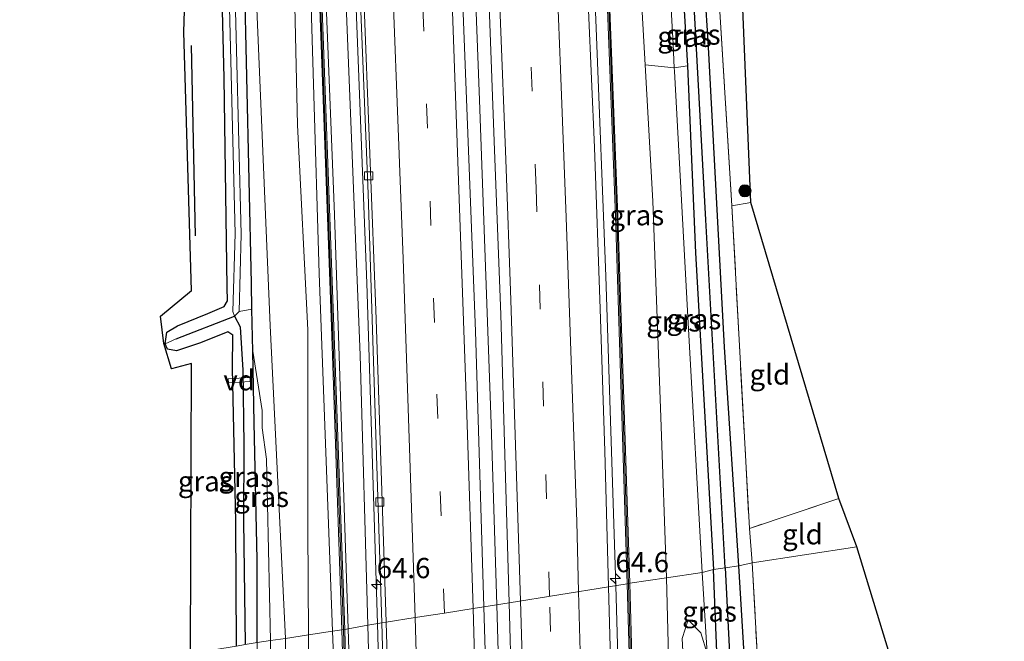
# Model space of a CAD drawing. Units: metres. Extents: x 195844 to 200012, y 393748 to 400002.
# Drawn here: x 197448 to 197570, y 393819 to 393896 of the extents above; entities that cross this region are included whole.
import ezdxf
from ezdxf.enums import TextEntityAlignment as Align

# ---------------------------------------------------------------- set-up
doc = ezdxf.new("R2010")
doc.units = ezdxf.units.M
doc.linetypes.add('IE-TERREINAFSCHEIDING', pattern=[10, 8, -2])
doc.linetypes.add('VW-3-9_STREEP', pattern=[12, 3, -9])
doc.layers.get('0').update_dxf_attribs({"lineweight": 25})
for name, color, linetype, lineweight in [('B-ME-AL-OVERIG-GV-B7', 7, 'BV-GELEIDERAIL', 18), ('B-ME-AM-KILOMETR-S-B1', 7, 'Continuous', 18), ('B-ME-BV-GELEIDECONSTRUCTIE-GELEIDERAIL-L-B1', 213, 'BV-GELEIDERAIL', 18), ('B-ME-GR-BOMENRIJ-L-B1', 10, 'Continuous', 25), ('B-ME-GR-BOMENSTRUIKEN-GV-B6', 93, 'Continuous', 18), ('B-ME-GR-BOOM-S-B1', 93, 'Continuous', 18), ('B-ME-GR-STRUIKEN-GV-B6', 93, 'Continuous', 18), ('B-ME-GW-INSTEEKWATERGANG-L-B1', 10, 'Continuous', 25), ('B-ME-GW-KRUINLIJN-L-B1', 93, 'Continuous', 18), ('B-ME-GW-TEENLIJN-L-B1', 93, 'Continuous', 18), ('B-ME-GW-WATERGANG-GREPPEL-L-B1', 10, 'Continuous', 25), ('B-ME-IE-GRASLAND-GV-B6', 93, 'Continuous', 18), ('B-ME-IE-GRONDWERKLIJN-GROND_INGERICHT-GV-B6', 253, 'Continuous', 18), ('B-ME-IE-HULPGEOMETRIE-L-B1', 53, 'Continuous', 18), ('B-ME-IE-TERREINAFSCHEIDING-RASTERHEKWERK-L-B1', 8, 'IE-TERREINAFSCHEIDING', 18), ('B-ME-KG-KADASTRAAL-OPNAMEDTMGRENS-L-B1', 10, 'Continuous', 25), ('B-ME-KW-GELUIDSWERING-GV-B6', 8, 'Continuous', 18), ('B-ME-KW-SCHERM-L-B1', 8, 'Continuous', 18), ('B-ME-OG-WATER-GV-B6', 153, 'Continuous', 18), ('B-ME-VH-VERH_SOORT-BETON-OVERIG-GV-B6', 8, 'IE-TERREINAFSCHEIDING-NATUURLIJK-HOUTWAL', 18), ('B-ME-VH-VERH_SOORT-BITUMEN-GV-B6', 8, 'IE-TERREINAFSCHEIDING-NATUURLIJK-HOUTWAL', 18), ('B-ME-VV-KOLK-S-B1', 8, 'Continuous', 18), ('B-ME-VW-MARKERING-39STREEP-015-L-B1', 255, 'VW-3-9_STREEP', 18), ('B-ME-VW-MARKERING-STREEP-015-L-B1', 7, 'Continuous', 18)]:
    doc.layers.add(name, color=color, linetype=linetype, lineweight=lineweight)
doc.styles.add('NLCS-ISO', font='NLCS-ISO.TTF')
doc.linetypes.add('BV-GELEIDERAIL', pattern='A,10,-3,[108,NLCS.SHX,S=1,R=0,X=0,Y=0],-3', length=16)
doc.linetypes.add('IE-TERREINAFSCHEIDING-NATUURLIJK-HOUTWAL', pattern='A,7,-1.5,[67,NLCS.SHX,S=0.75,R=45,X=0,Y=0],-1.5,7,-1.5,[70,NLCS.SHX,S=0.75,R=0,X=0,Y=0],-1.5', length=20)

# ---------------------------------------------------------------- blocks, each defined once
blk = doc.blocks.new('boom')
blk.add_hatch(color=256).paths.add_polyline_path([(-0.75, 0, 1), (0.75, 0, 1)])
blk.add_circle((0, 0), 0.75)
blk = doc.blocks.new('hecto')
for p, q in [((0, 0.625), (-0.625, 0)), ((0, -0.625), (0, 0.625)), ((-0.625, 0), (0.625, 0)), ((0.625, 0), (0, -0.625))]:
    blk.add_line(p, q)
blk = doc.blocks.new('kolk')
blk.add_lwpolyline([(-0.5, -0.5), (0.5, -0.5), (0.5, 0.5), (-0.5, 0.5)], close=True)

msp = doc.modelspace()

# ---------------------------------------------------------------- linework, layer by layer
at = {"layer": 'B-ME-AL-OVERIG-GV-B7'}
msp.add_polyline3d([(197474.0748, 393850.8395, 22.948), (197474.0452, 393851.3185, 22.948), (197476.7492, 393851.4855, 23.123), (197476.7788, 393851.0065, 23.123), (197474.0748, 393850.8395, 22.948)], dxfattribs=at)
at = {"layer": 'B-ME-BV-GELEIDECONSTRUCTIE-GELEIDERAIL-L-B1'}
for points in [[(197521.901, 393825.793, 26.648), (197520.668, 393863.991, 26.332), (197519.482, 393894.619, 26.061), (197518.018, 393930.495, 25.753), (197516.467, 393963.841, 25.512), (197515.257, 393993.719, 25.27), (197514.845, 394005.007, 25.258), (197514.369, 394015.729, 25.17), (197512.203, 394051.646, 24.929), (197510.192, 394081.085, 24.783), (197507.934, 394111.572, 24.654), (197505.644, 394141.058, 24.53), (197503.023, 394169.419, 24.488), (197500.521, 394195.72, 24.438), (197499.749, 394203.42, 24.452)], [(197484.568, 394200.652, 24.711), (197488.108, 394163.865, 24.775), (197491.035, 394129.301, 24.825), (197494.022, 394090.436, 25.004), (197496.391, 394057.409, 25.154), (197498.554, 394021.462, 25.349), (197500.378, 393989.584, 25.553), (197502.384, 393950.883, 25.866), (197503.949, 393914.991, 26.153), (197505.088, 393885.709, 26.378), (197506.517, 393845.775, 26.769), (197507.227, 393823.458, 26.981)], [(197492.492, 393821.14, 26.631), (197491.168, 393863.161, 26.303), (197489.427, 393907.672, 25.882), (197487.754, 393945.745, 25.566), (197486.138, 393980.4, 25.312), (197484.141, 394014.911, 25.066), (197482.332, 394045.509, 24.917), (197480.096, 394078.684, 24.825), (197477.523, 394112.576, 24.546), (197474.96, 394145.079, 24.525), (197471.018, 394187.608, 24.401), (197469.944, 394197.983, 24.407)], [(197521.901, 393825.793, 26.648), (197522.715, 393796.818, 27.032), (197523.66, 393762.657, 27.493), (197523.9715, 393750, 27.6283)], [(197509.2391, 393750, 27.8887), (197508.809, 393765.155, 27.711), (197508.112, 393791.648, 27.39), (197507.227, 393823.458, 26.981)], [(197494.5309, 393750, 27.5863), (197493.948, 393773.816, 27.316), (197493.041, 393801.216, 26.945), (197492.492, 393821.14, 26.631)]]:
    msp.add_polyline3d(points, dxfattribs=at)
at = {"layer": 'B-ME-GR-BOMENRIJ-L-B1'}
msp.add_line((197470.04, 393868.998, 23.302), (197469.521, 393892.458, 23.198), dxfattribs=at)
at = {"layer": 'B-ME-GR-BOMENSTRUIKEN-GV-B6'}
for points in [[(197481.147, 393819.308, 24.684), (197479.226, 393857.906, 23.66), (197477.398, 393901.914, 23.298), (197476.353, 393948.114, 23.514), (197473.779, 393993.423, 23.514), (197470.626, 394050.434, 23.514), (197467.968, 394096.06, 23.689), (197464.575, 394148.685, 23.834), (197460.546, 394196.388, 23.952), (197463.897, 394196.904, 25.591), (197464.847, 394186.076, 25.508), (197469.005, 394139.346, 25.811), (197472.572, 394095.093, 25.857), (197475.747, 394050.862, 26.144), (197479.121, 394006.818, 26.357), (197480.293, 393986.109, 26.482), (197479.053, 393980.218, 25.999), (197481.528, 393935.214, 26.107), (197482.021, 393908.392, 26.028), (197482.62, 393882.619, 25.749), (197483.88, 393857.402, 25.907), (197483.872, 393832.881, 26.14), (197483.973, 393819.74, 26.053), (197481.147, 393819.308, 24.684)], [(197456.479, 394195.521, 22.885), (197457.831, 394195.774, 23.562), (197461.098, 394162.129, 23.601), (197463.965, 394121.549, 23.547), (197466.128, 394088.658, 23.468), (197468.335, 394057.312, 23.339), (197469.866, 394025.985, 23.268), (197472.274, 393989.85, 23.289), (197474.245, 393952.113, 23.422), (197475.784, 393914.138, 23.123), (197476.918, 393863.113, 23.306), (197476.987, 393859.92, 23.29), (197475.392, 393859.656, 22.461), (197475.644, 393869.188, 22.607), (197474.498, 393914.623, 22.523), (197472.952, 393953.061, 22.652), (197470.494, 394004.041, 22.652), (197467.03, 394058.185, 22.723), (197463.641, 394107.249, 22.698), (197460.785, 394148.295, 22.74), (197456.479, 394195.521, 22.885)], [(197473.779, 393993.423, 23.514), (197476.353, 393948.114, 23.514), (197477.398, 393901.914, 23.298), (197479.226, 393857.906, 23.66), (197481.147, 393819.308, 24.684), (197479.277, 393819.073, 24.421)], [(197479.277, 393819.073, 24.421), (197478.798, 393841.435, 24.105), (197478.252, 393845.284, 23.822), (197478.261, 393847.431, 23.689), (197477.097, 393854.771, 23.264), (197476.987, 393859.92, 23.29), (197476.918, 393863.113, 23.306), (197475.784, 393914.138, 23.123), (197474.245, 393952.113, 23.422), (197472.274, 393989.85, 23.289)], [(197523.037, 393982.738, 23.568), (197524.444, 393957.603, 23.589), (197526.996, 393927.366, 23.385), (197528.969, 393892.611, 23.094), (197529.125, 393889.714, 23.094), (197525.529, 393890.057, 25.149), (197524.727, 393904.572, 25.054), (197524.043, 393916.943, 25.104), (197522.841, 393918.095, 25.799), (197521.564, 393949.414, 25.678), (197519.683, 393984.173, 25.404)], [(197530.736, 393889.971, 23.01), (197529.125, 393889.714, 23.094), (197528.969, 393892.611, 23.094), (197526.996, 393927.366, 23.385), (197524.444, 393957.603, 23.589), (197525.539, 393957.766, 23.468), (197526.503, 393956.481, 23.252), (197527.247, 393955.54, 23.223), (197527.458, 393954.634, 23.214), (197528.329, 393930.322, 23.218), (197530.736, 393889.971, 23.01)], [(197481.2177, 393750, 24.6386), (197478.8912, 393750, 24.0012), (197478.978, 393755.911, 24.058), (197479.386, 393783.955, 24.425), (197479.277, 393819.073, 24.421), (197481.147, 393819.308, 24.684), (197480.889, 393788.009, 24.684), (197481.645, 393760.824, 24.89), (197481.2177, 393750, 24.6386)], [(197485.7867, 393750, 27.1846), (197481.2177, 393750, 24.6386), (197481.645, 393760.824, 24.89), (197480.889, 393788.009, 24.684), (197481.147, 393819.308, 24.684), (197483.973, 393819.74, 26.053), (197484.025, 393811.324, 26.118), (197484.837, 393790.884, 26.274), (197485.083, 393769.572, 26.463), (197485.664, 393752.258, 27.159), (197485.7867, 393750, 27.1846)]]:
    msp.add_polyline3d(points, dxfattribs=at)
at = {"layer": 'B-ME-GR-STRUIKEN-GV-B6'}
msp.add_polyline3d([(197535.8373, 393750, 23.5333), (197532.4472, 393750, 25.3774), (197532.623, 393762.963, 25.113), (197531.681, 393789.369, 24.894), (197530.109, 393819.318, 24.824), (197530.849, 393821.599, 24.409), (197532.396, 393819.983, 23.638), (197533.19, 393817.461, 23.247), (197533.932, 393806.806, 23.247), (197534.606, 393779.94, 23.482), (197535.8373, 393750, 23.5333)], dxfattribs=at)
at = {"layer": 'B-ME-GW-INSTEEKWATERGANG-L-B1'}
for points in [[(197477.617, 393818.795, 23.395), (197477.642, 393829.033, 23.518), (197477.271, 393845.904, 23.26), (197477.097, 393854.771, 23.264), (197476.987, 393859.92, 23.29), (197476.918, 393863.113, 23.306), (197475.784, 393914.138, 23.123), (197474.245, 393952.113, 23.422), (197472.274, 393989.85, 23.289), (197469.866, 394025.985, 23.268), (197468.335, 394057.312, 23.339), (197466.128, 394088.658, 23.468), (197463.965, 394121.549, 23.547), (197461.098, 394162.129, 23.601), (197457.831, 394195.774, 23.562)], [(197475.065, 393818.347, 23.268), (197475.01, 393833.692, 23.173), (197474.609, 393852.636, 23.094), (197474.637, 393856.712, 23.094), (197474.015, 393857.157, 23.094), (197470.648, 393855.776, 23.094), (197467.682, 393854.79, 23.169), (197466.545, 393854.995, 23.26), (197466.287, 393855.67, 23.243), (197466.485, 393857.114, 23.285), (197467.813, 393857.879, 23.289), (197471.553, 393859.404, 23.26), (197473.556, 393860.244, 23.218), (197473.963, 393860.974, 23.214), (197473.924, 393862.644, 23.044), (197473.546, 393888.428, 23.277), (197472.756, 393921.767, 23.144), (197471.048, 393954.002, 23.352), (197469.791, 393973.787, 23.618)], [(197537.1, 393828.281, 23.198), (197535.338, 393855.243, 22.981), (197533.302, 393893.031, 22.96), (197530.707, 393932.799, 23.119), (197529.812, 393953.758, 23.202), (197529.724, 393956.243, 23.206), (197528.995, 393957.935, 23.206), (197527.862, 393959.214, 23.206), (197526.83, 393959.619, 23.281), (197525.816, 393959.269, 23.381), (197525.414, 393958.392, 23.493), (197525.539, 393957.766, 23.468), (197526.503, 393956.481, 23.252), (197527.247, 393955.54, 23.223), (197527.458, 393954.634, 23.214), (197528.329, 393930.322, 23.218), (197530.736, 393889.971, 23.01), (197531.762, 393866.874, 23.052), (197533.96, 393827.818, 23.052)], [(197537.1469, 393750, 23.4681), (197536.368, 393775.956, 23.404), (197535.341, 393801.48, 23.206), (197534.388, 393817.678, 23.152), (197533.96, 393827.818, 23.052)], [(197541.2681, 393750, 23.3612), (197540.46, 393769.198, 23.523), (197538.954, 393797.744, 23.511), (197537.1, 393828.281, 23.198)]]:
    msp.add_polyline3d(points, dxfattribs=at)
at = {"layer": 'B-ME-GW-KRUINLIJN-L-B1'}
for points in [[(197479.732, 394022.784, 25.982), (197483.214, 393965.135, 26.328), (197485.291, 393919.397, 26.802), (197487.187, 393871.625, 27.252), (197488.859, 393820.496, 27.68)], [(197486.953, 393820.197, 27.768), (197485.278, 393864.317, 27.322), (197483.869, 393911.101, 27.123), (197481.803, 393959.444, 26.644), (197480.293, 393986.109, 26.482)], [(197525.529, 393890.057, 25.149), (197526.457, 393873.268, 25.258), (197527.474, 393846.626, 25.599), (197528.145, 393826.797, 25.72)], [(197528.145, 393826.797, 25.72), (197528.888, 393797.756, 26.052), (197529.922, 393767.828, 26.447), (197530.2818, 393750, 26.6257)], [(197488.859, 393820.496, 27.68), (197489.811, 393790.505, 28.135), (197490.77, 393751.091, 28.547), (197490.7979, 393750, 28.5541)], [(197489.0015, 393750, 28.5119), (197488.998, 393750.16, 28.51), (197488.268, 393776.679, 28.35), (197487.426, 393807.799, 27.983), (197486.953, 393820.197, 27.768)]]:
    msp.add_polyline3d(points, dxfattribs=at)
at = {"layer": 'B-ME-GW-TEENLIJN-L-B1'}
for points in [[(197460.546, 394196.388, 23.952), (197464.575, 394148.685, 23.834), (197467.968, 394096.06, 23.689), (197470.626, 394050.434, 23.514), (197473.779, 393993.423, 23.514), (197476.353, 393948.114, 23.514), (197477.398, 393901.914, 23.298), (197479.226, 393857.906, 23.66), (197481.147, 393819.308, 24.684)], [(197491.282, 393820.948, 26.099), (197490.352, 393854.258, 25.72), (197488.353, 393903.698, 25.262), (197486.631, 393940.557, 25.033), (197484.229, 393986.815, 24.621), (197482.354, 394022.888, 24.542)], [(197524.444, 393957.603, 23.589), (197526.996, 393927.366, 23.385), (197528.969, 393892.611, 23.094), (197529.125, 393889.714, 23.094), (197529.148, 393889.296, 23.094), (197530.865, 393857.473, 23.094), (197532.562, 393827.441, 23.198)], [(197535.8373, 393750, 23.5333), (197534.606, 393779.94, 23.482), (197533.932, 393806.806, 23.247), (197533.19, 393817.461, 23.247), (197532.562, 393827.441, 23.198)], [(197493.404, 393750, 26.9981), (197492.615, 393776.692, 26.706), (197491.705, 393805.622, 26.328), (197491.282, 393820.948, 26.099)], [(197481.147, 393819.308, 24.684), (197480.889, 393788.009, 24.684), (197481.645, 393760.824, 24.89), (197481.2177, 393750, 24.6386)]]:
    msp.add_polyline3d(points, dxfattribs=at)
at = {"layer": 'B-ME-GW-WATERGANG-GREPPEL-L-B1'}
for points in [[(197535.41, 393828.012, 22.507), (197533.018, 393870.965, 22.436), (197530.555, 393916.283, 22.294), (197528.714, 393953.739, 22.573)], [(197467.625, 393856.266, 22.761), (197474.84, 393859.05, 22.461), (197475.546, 393857.745, 22.715), (197475.881, 393852.414, 22.652), (197475.975, 393843.196, 22.632), (197475.957, 393833.806, 22.627), (197476.163, 393818.575, 22.702)], [(197535.41, 393828.012, 22.507), (197537.113, 393794.783, 22.506), (197538.407, 393763.462, 22.506), (197539.0917, 393750, 22.55)]]:
    msp.add_polyline3d(points, dxfattribs=at)
at = {"layer": 'B-ME-IE-GRASLAND-GV-B6'}
for points in [[(197486.953, 393820.197, 27.768), (197485.278, 393864.317, 27.322), (197483.869, 393911.101, 27.123), (197481.803, 393959.444, 26.644), (197480.293, 393986.109, 26.482), (197479.121, 394006.818, 26.357), (197475.747, 394050.862, 26.144), (197472.572, 394095.093, 25.857), (197469.005, 394139.346, 25.811), (197464.847, 394186.076, 25.508), (197463.897, 394196.904, 25.591), (197465.567, 394197.185, 25.52), (197467.503, 394177.963, 25.528), (197470.855, 394140.39, 25.741), (197473.503, 394106.857, 25.749), (197475.902, 394075.454, 25.94), (197478.409, 394036.805, 26.194), (197480.196, 394007.035, 26.369), (197481.938, 393975.376, 26.569), (197483.664, 393938.017, 26.74), (197485.11, 393903.725, 27.131), (197486.8, 393857.8, 27.41), (197488.104, 393820.372, 27.971), (197486.953, 393820.197, 27.768)], [(197488.45, 393820.427, 27.831), (197487.101, 393857.809, 27.152), (197485.41, 393903.737, 26.802), (197483.964, 393938.031, 26.432), (197482.238, 393975.392, 26.282), (197480.496, 394007.053, 26.149), (197478.709, 394036.823, 26.028), (197476.202, 394075.476, 25.795), (197473.803, 394106.881, 25.707), (197471.153, 394140.416, 25.649), (197467.801, 394177.991, 25.454), (197465.92, 394197.279, 25.458), (197466.391, 394197.334, 25.433), (197470.464, 394154.334, 25.553), (197474.251, 394109.23, 25.687), (197477.79, 394058.099, 25.874), (197479.684, 394023.601, 25.982), (197479.732, 394022.784, 25.982), (197483.214, 393965.135, 26.328), (197485.291, 393919.397, 26.802), (197487.187, 393871.625, 27.252), (197488.859, 393820.496, 27.68), (197488.45, 393820.427, 27.831)], [(197491.282, 393820.948, 26.099), (197490.352, 393854.258, 25.72), (197488.353, 393903.698, 25.262), (197486.631, 393940.557, 25.033), (197484.229, 393986.815, 24.621), (197482.354, 394022.888, 24.542), (197482.283, 394023.733, 24.542), (197480.19, 394058.881, 24.163), (197477.625, 394095.143, 24.038), (197474.417, 394136.849, 23.918), (197470.785, 394177.387, 23.71), (197468.62, 394197.787, 23.776), (197470.383, 394198.064, 23.636), (197474.28, 394157.258, 23.76), (197478.443, 394107.071, 23.826), (197481.983, 394058.327, 24.08), (197484.665, 394014.809, 24.33), (197487.646, 393960.889, 24.659), (197489.444, 393921.314, 25.071), (197491.328, 393874.169, 25.433), (197493.013, 393821.223, 25.99), (197491.282, 393820.948, 26.099)], [(197488.859, 393820.496, 27.68), (197487.187, 393871.625, 27.252), (197485.291, 393919.397, 26.802), (197483.214, 393965.135, 26.328), (197479.732, 394022.784, 25.982), (197482.354, 394022.888, 24.542), (197484.229, 393986.815, 24.621), (197486.631, 393940.557, 25.033), (197488.353, 393903.698, 25.262), (197490.352, 393854.258, 25.72), (197491.282, 393820.948, 26.099), (197488.859, 393820.496, 27.68)], [(197505.628, 393823.228, 26.286), (197504.591, 393857.202, 25.882), (197502.784, 393903.954, 25.374), (197500.539, 393956.504, 24.987), (197497.757, 394008.49, 24.671)], [(197516.558, 393991.335, 24.675), (197518.012, 393960.131, 24.933), (197519.399, 393929.531, 25.154), (197520.128, 393918.917, 25.237), (197520.445, 393917.083, 25.245), (197520.971, 393915.966, 25.266), (197521.726, 393915.649, 25.262), (197520.559, 393905.47, 25.279), (197521.864, 393871.421, 25.445), (197523.289, 393826.054, 25.928)], [(197483.973, 393819.74, 26.053), (197483.872, 393832.881, 26.14), (197483.88, 393857.402, 25.907), (197482.62, 393882.619, 25.749), (197482.021, 393908.392, 26.028), (197481.528, 393935.214, 26.107), (197479.053, 393980.218, 25.999), (197480.293, 393986.109, 26.482), (197481.803, 393959.444, 26.644), (197483.869, 393911.101, 27.123), (197485.278, 393864.317, 27.322), (197486.953, 393820.197, 27.768), (197483.973, 393819.74, 26.053)], [(197537.1, 393828.281, 23.198), (197535.338, 393855.243, 22.981), (197533.302, 393893.031, 22.96), (197530.707, 393932.799, 23.119), (197529.812, 393953.758, 23.202), (197529.724, 393956.243, 23.206), (197528.995, 393957.935, 23.206), (197527.862, 393959.214, 23.206), (197526.83, 393959.619, 23.281), (197525.816, 393959.269, 23.381), (197525.414, 393958.392, 23.493), (197525.539, 393957.766, 23.468), (197524.444, 393957.603, 23.589), (197523.037, 393982.738, 23.568)], [(197469.791, 393973.787, 23.618), (197471.048, 393954.002, 23.352), (197472.756, 393921.767, 23.144), (197473.546, 393888.428, 23.277), (197473.924, 393862.644, 23.044), (197473.963, 393860.974, 23.214), (197473.556, 393860.244, 23.218), (197471.553, 393859.404, 23.26), (197467.813, 393857.879, 23.289), (197466.485, 393857.114, 23.285), (197466.287, 393855.67, 23.243), (197466.545, 393854.995, 23.26), (197467.682, 393854.79, 23.169), (197470.648, 393855.776, 23.094), (197474.015, 393857.157, 23.094), (197474.637, 393856.712, 23.094), (197474.609, 393852.636, 23.094), (197475.01, 393833.692, 23.173), (197475.065, 393818.347, 23.268), (197469.416, 393817.448, 23.268)], [(197471.575, 393966.067, 22.74), (197473.754, 393915.199, 22.619), (197474.938, 393869.264, 22.682), (197474.644, 393859.638, 22.49), (197474.84, 393859.05, 22.461), (197467.625, 393856.266, 22.761), (197466.287, 393855.67, 23.243), (197466.485, 393857.114, 23.285), (197467.813, 393857.879, 23.289), (197471.553, 393859.404, 23.26), (197473.556, 393860.244, 23.218), (197473.963, 393860.974, 23.214), (197473.924, 393862.644, 23.044), (197473.546, 393888.428, 23.277), (197472.756, 393921.767, 23.144), (197471.048, 393954.002, 23.352), (197469.791, 393973.787, 23.618)], [(197523.289, 393826.054, 25.928), (197521.015, 393825.69, 25.994), (197520.553, 393842.427, 25.798), (197519.977, 393859.966, 25.629), (197519.261, 393879.861, 25.389), (197518.536, 393896.831, 25.267), (197518.698, 393896.824, 25.267), (197518.678, 393897.419, 25.263), (197517.912, 393917.983, 25.097), (197517.076, 393937.07, 24.945), (197516.235, 393955.229, 24.847), (197515.5, 393973.446, 24.64)], [(197502.911, 393972.039, 24.914), (197503.731, 393955.22, 25.028), (197504.62, 393936.078, 25.208), (197505.477, 393917.75, 25.377), (197506.272, 393897.357, 25.552), (197506.947, 393879.551, 25.689), (197507.694, 393859.264, 25.885), (197508.219, 393841.996, 26.054), (197508.727, 393823.724, 26.269), (197505.628, 393823.228, 26.286)], [(197469.416, 393817.448, 23.268), (197469.511, 393853.244, 23.268), (197467.039, 393852.571, 23.268), (197466.099, 393855.689, 23.268), (197465.69, 393859.084, 23.268), (197469.511, 393862.228, 23.268), (197468.59, 393894.088, 23.148), (197469.238, 393915.55, 23.123), (197466.922, 393936.195, 23.239), (197467.425, 393966.56, 23.576)], [(197527.96, 393961.715, 23.427), (197530.851, 393958.693, 23.364), (197531.473, 393933.616, 23.198), (197532.392, 393933.645, 23.198), (197532.394, 393930.821, 23.048), (197534.22, 393905.331, 22.998), (197536.23, 393872.688, 23.006), (197538.392, 393832.888, 23.302), (197538.737, 393828.636, 23.302), (197537.1, 393828.281, 23.198)], [(197533.96, 393827.818, 23.052), (197531.762, 393866.874, 23.052), (197530.736, 393889.971, 23.01), (197528.329, 393930.322, 23.218), (197527.458, 393954.634, 23.214), (197527.247, 393955.54, 23.223), (197526.503, 393956.481, 23.252), (197525.539, 393957.766, 23.468), (197525.414, 393958.392, 23.493), (197525.816, 393959.269, 23.381), (197526.729, 393958.675, 22.573), (197526.549, 393958.296, 22.573), (197526.976, 393957.542, 22.573), (197527.768, 393956.421, 22.573), (197528.199, 393955.036, 22.573), (197528.415, 393953.924, 22.573), (197528.714, 393953.739, 22.573), (197530.555, 393916.283, 22.294), (197533.018, 393870.965, 22.436), (197535.41, 393828.012, 22.507), (197533.96, 393827.818, 23.052)], [(197535.41, 393828.012, 22.507), (197533.018, 393870.965, 22.436), (197530.555, 393916.283, 22.294), (197528.714, 393953.739, 22.573), (197529.057, 393954.121, 22.573), (197528.991, 393954.933, 22.573), (197528.724, 393956.555, 22.573), (197528.138, 393957.73, 22.573), (197527.207, 393958.662, 22.573), (197526.729, 393958.675, 22.573), (197525.816, 393959.269, 23.381), (197526.83, 393959.619, 23.281), (197527.862, 393959.214, 23.206), (197528.995, 393957.935, 23.206), (197529.724, 393956.243, 23.206), (197529.812, 393953.758, 23.202), (197530.707, 393932.799, 23.119), (197533.302, 393893.031, 22.96), (197535.338, 393855.243, 22.981), (197537.1, 393828.281, 23.198), (197535.41, 393828.012, 22.507)], [(197523.617, 393826.113, 25.928), (197522.164, 393871.431, 25.354), (197520.859, 393905.46, 25.25), (197522.033, 393915.626, 25.25), (197522.738, 393915.673, 25.225), (197523.271, 393915.946, 25.104), (197524.043, 393916.943, 25.104), (197524.727, 393904.572, 25.054), (197525.529, 393890.057, 25.149), (197526.457, 393873.268, 25.258), (197527.474, 393846.626, 25.599), (197528.145, 393826.797, 25.72), (197523.617, 393826.113, 25.928)], [(197528.145, 393826.797, 25.72), (197527.474, 393846.626, 25.599), (197526.457, 393873.268, 25.258), (197525.529, 393890.057, 25.149), (197529.125, 393889.714, 23.094), (197529.148, 393889.296, 23.094), (197530.865, 393857.473, 23.094), (197532.562, 393827.441, 23.198), (197528.145, 393826.797, 25.72)], [(197532.562, 393827.441, 23.198), (197530.865, 393857.473, 23.094), (197529.148, 393889.296, 23.094), (197529.125, 393889.714, 23.094), (197530.736, 393889.971, 23.01), (197531.762, 393866.874, 23.052), (197533.96, 393827.818, 23.052), (197532.562, 393827.441, 23.198)], [(197476.163, 393818.575, 22.702), (197475.957, 393833.806, 22.627), (197475.975, 393843.196, 22.632), (197475.881, 393852.414, 22.652), (197475.546, 393857.745, 22.715), (197474.84, 393859.05, 22.461), (197475.392, 393859.656, 22.461), (197476.987, 393859.92, 23.29), (197477.097, 393854.771, 23.264), (197477.271, 393845.904, 23.26), (197477.642, 393829.033, 23.518), (197477.617, 393818.795, 23.395), (197476.163, 393818.575, 22.702)], [(197475.065, 393818.347, 23.268), (197475.01, 393833.692, 23.173), (197474.609, 393852.636, 23.094), (197474.637, 393856.712, 23.094), (197474.015, 393857.157, 23.094), (197470.648, 393855.776, 23.094), (197467.682, 393854.79, 23.169), (197466.545, 393854.995, 23.26), (197466.287, 393855.67, 23.243), (197467.625, 393856.266, 22.761), (197474.84, 393859.05, 22.461), (197475.546, 393857.745, 22.715), (197475.881, 393852.414, 22.652), (197475.975, 393843.196, 22.632), (197475.957, 393833.806, 22.627), (197476.163, 393818.575, 22.702), (197475.065, 393818.347, 23.268)], [(197477.617, 393818.795, 23.395), (197477.642, 393829.033, 23.518), (197477.271, 393845.904, 23.26), (197477.097, 393854.771, 23.264), (197478.261, 393847.431, 23.689), (197478.252, 393845.284, 23.822), (197478.798, 393841.435, 24.105), (197479.277, 393819.073, 24.421), (197477.617, 393818.795, 23.395)], [(197532.562, 393827.441, 23.198), (197533.96, 393827.818, 23.052), (197534.388, 393817.678, 23.152), (197533.19, 393817.461, 23.247), (197532.562, 393827.441, 23.198)], [(197539.0917, 393750, 22.55), (197537.1469, 393750, 23.4681), (197536.368, 393775.956, 23.404), (197535.341, 393801.48, 23.206), (197534.388, 393817.678, 23.152), (197533.96, 393827.818, 23.052), (197535.41, 393828.012, 22.507), (197537.113, 393794.783, 22.506), (197538.407, 393763.462, 22.506), (197539.0917, 393750, 22.55)], [(197541.2681, 393750, 23.3612), (197539.0917, 393750, 22.55), (197538.407, 393763.462, 22.506), (197537.113, 393794.783, 22.506), (197535.41, 393828.012, 22.507), (197537.1, 393828.281, 23.198), (197538.954, 393797.744, 23.511), (197540.46, 393769.198, 23.523), (197541.2681, 393750, 23.3612)], [(197544.9314, 393750, 23.5182), (197541.2681, 393750, 23.3612), (197540.46, 393769.198, 23.523), (197538.954, 393797.744, 23.511), (197537.1, 393828.281, 23.198), (197538.737, 393828.636, 23.302), (197541.325, 393782.304, 23.659), (197542.958, 393757.512, 23.598), (197543.085, 393755.582, 23.593), (197545.415, 393751.512, 23.593), (197544.9314, 393750, 23.5182)], [(197530.2818, 393750, 26.6257), (197525.6694, 393750, 26.6889), (197525.408, 393760.701, 26.546), (197524.584, 393791.637, 26.188), (197523.617, 393826.113, 25.928), (197528.145, 393826.797, 25.72), (197528.888, 393797.756, 26.052), (197529.922, 393767.828, 26.447), (197530.2818, 393750, 26.6257)], [(197532.4472, 393750, 25.3774), (197530.2818, 393750, 26.6257), (197529.922, 393767.828, 26.447), (197528.888, 393797.756, 26.052), (197528.145, 393826.797, 25.72), (197532.562, 393827.441, 23.198), (197533.19, 393817.461, 23.247), (197532.396, 393819.983, 23.638), (197530.849, 393821.599, 24.409), (197530.109, 393819.318, 24.824), (197531.681, 393789.369, 24.894), (197532.623, 393762.963, 25.113), (197532.4472, 393750, 25.3774)], [(197525.3692, 393750, 26.7957), (197523.1023, 393750, 26.8828), (197521.015, 393825.69, 25.994), (197523.289, 393826.054, 25.928), (197524.284, 393791.629, 26.336), (197525.108, 393760.693, 26.649), (197525.3692, 393750, 26.7957)], [(197510.7781, 393750, 27.1354), (197507.6563, 393750, 27.1566), (197507.272, 393764.822, 26.941), (197506.397, 393797.503, 26.542), (197505.628, 393823.228, 26.286), (197508.727, 393823.724, 26.269), (197510.7781, 393750, 27.1354)], [(197490.7979, 393750, 28.5541), (197490.2872, 393750, 28.3793), (197489.718, 393772.044, 28.144), (197488.883, 393803.748, 27.913), (197488.45, 393820.427, 27.831), (197488.859, 393820.496, 27.68), (197489.811, 393790.505, 28.135), (197490.77, 393751.091, 28.547), (197490.7979, 393750, 28.5541)], [(197493.404, 393750, 26.9981), (197490.7979, 393750, 28.5541), (197490.77, 393751.091, 28.547), (197489.811, 393790.505, 28.135), (197488.859, 393820.496, 27.68), (197491.282, 393820.948, 26.099), (197491.705, 393805.622, 26.328), (197492.615, 393776.692, 26.706), (197493.404, 393750, 26.9981)], [(197494.9065, 393750, 26.7839), (197493.404, 393750, 26.9981), (197492.615, 393776.692, 26.706), (197491.705, 393805.622, 26.328), (197491.282, 393820.948, 26.099), (197493.013, 393821.223, 25.99), (197494.019, 393785.787, 26.398), (197494.85, 393752.401, 26.752), (197494.9065, 393750, 26.7839)], [(197489.0015, 393750, 28.5119), (197485.7867, 393750, 27.1846), (197485.664, 393752.258, 27.159), (197485.083, 393769.572, 26.463), (197484.837, 393790.884, 26.274), (197484.025, 393811.324, 26.118), (197483.973, 393819.74, 26.053), (197486.953, 393820.197, 27.768), (197487.426, 393807.799, 27.983), (197488.268, 393776.679, 28.35), (197488.998, 393750.16, 28.51), (197489.0015, 393750, 28.5119)], [(197489.987, 393750, 28.742), (197489.0015, 393750, 28.5119), (197488.998, 393750.16, 28.51), (197488.268, 393776.679, 28.35), (197487.426, 393807.799, 27.983), (197486.953, 393820.197, 27.768), (197488.104, 393820.372, 27.971), (197488.583, 393803.74, 28.222), (197489.418, 393772.036, 28.539), (197489.987, 393750, 28.742)], [(197478.8912, 393750, 24.0012), (197477.7118, 393750, 23.4562), (197477.754, 393754.382, 23.449), (197477.686, 393789.96, 23.424), (197477.617, 393818.795, 23.395), (197479.277, 393819.073, 24.421), (197479.386, 393783.955, 24.425), (197478.978, 393755.911, 24.058), (197478.8912, 393750, 24.0012)]]:
    msp.add_polyline3d(points, dxfattribs=at)
at = {"layer": 'B-ME-IE-GRONDWERKLIJN-GROND_INGERICHT-GV-B6'}
for points in [[(197536.175, 393930.948, 23.089), (197538.584, 393873.098, 23.006), (197536.23, 393872.688, 23.006), (197534.22, 393905.331, 22.998), (197532.394, 393930.821, 23.048), (197536.175, 393930.948, 23.089)], [(197538.584, 393873.098, 23.006), (197549.427, 393836.589, 23.256), (197538.392, 393832.888, 23.302), (197536.23, 393872.688, 23.006), (197538.584, 393873.098, 23.006)], [(197551.672, 393830.602, 23.289), (197538.737, 393828.636, 23.302), (197538.392, 393832.888, 23.302), (197549.427, 393836.589, 23.256), (197551.672, 393830.602, 23.289)], [(197551.672, 393830.602, 23.289), (197564.967, 393787.102, 23.428), (197562.055, 393783.766, 23.437), (197566.715, 393774.716, 23.387), (197542.958, 393757.512, 23.598), (197541.325, 393782.304, 23.659), (197538.737, 393828.636, 23.302), (197551.672, 393830.602, 23.289)]]:
    msp.add_polyline3d(points, dxfattribs=at)
at = {"layer": 'B-ME-IE-HULPGEOMETRIE-L-B1'}
msp.add_line((197467.625, 393856.266, 22.761), (197466.287, 393855.67, 23.243), dxfattribs=at)
msp.add_polyline3d([(197477.617, 393818.795, 23.395), (197479.277, 393819.073, 24.421), (197481.147, 393819.308, 24.684), (197483.973, 393819.74, 26.053), (197486.953, 393820.197, 27.768), (197488.104, 393820.372, 27.971), (197488.45, 393820.427, 27.831), (197488.859, 393820.496, 27.68), (197491.282, 393820.948, 26.099), (197493.013, 393821.223, 25.99), (197493.546, 393821.307, 25.994), (197497.147, 393821.876, 26.064), (197500.747, 393822.449, 26.188), (197504.315, 393823.016, 26.282), (197505.628, 393823.228, 26.286), (197508.727, 393823.724, 26.269), (197521.015, 393825.69, 25.994), (197523.289, 393826.054, 25.928), (197523.617, 393826.113, 25.928), (197528.145, 393826.797, 25.72), (197532.562, 393827.441, 23.198), (197533.96, 393827.818, 23.052), (197535.41, 393828.012, 22.507), (197537.1, 393828.281, 23.198), (197538.737, 393828.636, 23.302), (197551.672, 393830.602, 23.289)], dxfattribs=at)
at = {"layer": 'B-ME-IE-TERREINAFSCHEIDING-RASTERHEKWERK-L-B1'}
for points in [[(197535.368, 393964.68, 23.41), (197527.908, 393964.838, 23.497), (197527.96, 393961.715, 23.427), (197530.851, 393958.693, 23.364), (197531.473, 393933.616, 23.198), (197532.392, 393933.645, 23.198), (197532.394, 393930.821, 23.048), (197534.22, 393905.331, 22.998), (197536.23, 393872.688, 23.006)], [(197538.584, 393873.098, 23.006), (197536.23, 393872.688, 23.006), (197538.392, 393832.888, 23.302)], [(197549.427, 393836.589, 23.256), (197538.392, 393832.888, 23.302), (197538.737, 393828.636, 23.302)], [(197545.415, 393751.512, 23.593), (197543.085, 393755.582, 23.593), (197542.958, 393757.512, 23.598), (197541.325, 393782.304, 23.659), (197538.737, 393828.636, 23.302)]]:
    msp.add_polyline3d(points, dxfattribs=at)
at = {"layer": 'B-ME-KG-KADASTRAAL-OPNAMEDTMGRENS-L-B1'}
for points in [[(197551.672, 393830.602, 23.289), (197549.427, 393836.589, 23.256), (197538.584, 393873.098, 23.006), (197536.175, 393930.948, 23.089), (197536.247, 393933.657, 23.189), (197533.071, 393959.327, 23.456), (197535.368, 393964.68, 23.41), (197534.857, 393975.656, 23.489), (197529.656, 394003.196, 23.456), (197528.264, 394035.887, 23.464), (197527.188, 394066.84, 23.364), (197527.294, 394113.186, 23.352), (197527.066, 394114.273, 23.277), (197520.201, 394149.398, 23.801), (197513.499, 394205.838, 23.8)], [(197469.416, 393817.448, 23.268), (197469.511, 393853.244, 23.268), (197467.039, 393852.571, 23.268), (197466.099, 393855.689, 23.268), (197465.69, 393859.084, 23.268), (197469.511, 393862.228, 23.268), (197468.59, 393894.088, 23.148), (197469.238, 393915.55, 23.123), (197466.922, 393936.195, 23.239), (197467.425, 393966.56, 23.576), (197465.368, 393985.286, 23.61), (197463.701, 394006.296, 23.497), (197458.296, 394084.081, 23.497), (197457.137, 394101.389, 23.497), (197448.319, 394194.036, 23.705)], [(197544.9314, 393750, 23.5182), (197545.415, 393751.512, 23.593), (197569.864, 393770.755, 23.428), (197564.967, 393787.102, 23.428), (197551.672, 393830.602, 23.289)]]:
    msp.add_polyline3d(points, dxfattribs=at)
at = {"layer": 'B-ME-KW-GELUIDSWERING-GV-B6'}
for points in [[(197523.289, 393826.054, 25.928), (197521.864, 393871.421, 25.445), (197520.559, 393905.47, 25.279), (197521.726, 393915.649, 25.262), (197521.873, 393917.301, 25.832), (197521.206, 393932.529, 25.845), (197518.934, 393978.643, 25.528)], [(197519.234, 393978.659, 25.491), (197521.506, 393932.543, 25.82), (197522.201, 393917.377, 25.811), (197522.033, 393915.626, 25.25), (197520.859, 393905.46, 25.25), (197522.164, 393871.431, 25.354), (197523.617, 393826.113, 25.928), (197523.289, 393826.054, 25.928)], [(197488.104, 393820.372, 27.971), (197486.8, 393857.8, 27.41), (197485.11, 393903.725, 27.131), (197483.664, 393938.017, 26.74), (197481.938, 393975.376, 26.569)], [(197482.238, 393975.392, 26.282), (197483.964, 393938.031, 26.432), (197485.41, 393903.737, 26.802), (197487.101, 393857.809, 27.152), (197488.45, 393820.427, 27.831), (197488.104, 393820.372, 27.971)], [(197525.6694, 393750, 26.6889), (197525.3692, 393750, 26.7957), (197525.108, 393760.693, 26.649), (197524.284, 393791.629, 26.336), (197523.289, 393826.054, 25.928), (197523.617, 393826.113, 25.928), (197524.584, 393791.637, 26.188), (197525.408, 393760.701, 26.546), (197525.6694, 393750, 26.6889)], [(197490.2872, 393750, 28.3793), (197489.987, 393750, 28.742), (197489.418, 393772.036, 28.539), (197488.583, 393803.74, 28.222), (197488.104, 393820.372, 27.971), (197488.45, 393820.427, 27.831), (197488.883, 393803.748, 27.913), (197489.718, 393772.044, 28.144), (197490.2872, 393750, 28.3793)]]:
    msp.add_polyline3d(points, dxfattribs=at)
at = {"layer": 'B-ME-KW-SCHERM-L-B1'}
for points in [[(197502.535, 394203.97, 26.139), (197506.203, 394164.234, 26.298), (197509.992, 394119.961, 26.544), (197513.443, 394073.504, 26.661), (197516.5, 394025.752, 26.819), (197519.084, 393978.651, 27.039), (197521.356, 393932.536, 27.406), (197522.019, 393917.175, 27.705), (197520.709, 393905.465, 27.705), (197522.014, 393871.426, 27.585), (197523.476, 393826.053, 28.142)], [(197488.28, 393820.431, 28.85), (197486.95, 393857.805, 28.421), (197485.26, 393903.731, 28.009), (197483.814, 393938.024, 27.801), (197482.088, 393975.384, 27.389), (197480.346, 394007.044, 27.202), (197478.559, 394036.814, 27.098), (197476.052, 394075.465, 26.81), (197473.653, 394106.869, 26.594), (197471.004, 394140.403, 26.594), (197467.652, 394177.977, 26.498), (197465.743, 394197.272, 26.41)], [(197523.476, 393826.053, 28.142), (197524.434, 393791.633, 28.601), (197525.258, 393760.697, 29.103), (197525.5193, 393750, 29.2314)], [(197490.1371, 393750, 29.8745), (197489.568, 393772.04, 29.61), (197488.733, 393803.744, 29.235), (197488.28, 393820.431, 28.85)]]:
    msp.add_polyline3d(points, dxfattribs=at)
at = {"layer": 'B-ME-OG-WATER-GV-B6'}
msp.add_polyline3d([(197455.434, 394195.334, 22.885), (197456.479, 394195.521, 22.885), (197460.785, 394148.295, 22.74), (197463.641, 394107.249, 22.698), (197467.03, 394058.185, 22.723), (197470.494, 394004.041, 22.652), (197472.952, 393953.061, 22.652), (197474.498, 393914.623, 22.523), (197475.644, 393869.188, 22.607), (197475.392, 393859.656, 22.461), (197474.84, 393859.05, 22.461), (197474.644, 393859.638, 22.49), (197474.938, 393869.264, 22.682), (197473.754, 393915.199, 22.619), (197471.575, 393966.067, 22.74), (197469.492, 394003.733, 22.636), (197466.619, 394051.582, 22.707), (197462.743, 394104.844, 22.682), (197459.438, 394151.423, 22.661), (197455.434, 394195.334, 22.885)], dxfattribs=at)
at = {"layer": 'B-ME-VH-VERH_SOORT-BETON-OVERIG-GV-B6'}
for points in [[(197493.546, 393821.307, 25.994), (197493.013, 393821.223, 25.99), (197491.328, 393874.169, 25.433), (197489.444, 393921.314, 25.071), (197487.646, 393960.889, 24.659), (197484.665, 394014.809, 24.33), (197481.983, 394058.327, 24.08), (197478.443, 394107.071, 23.826), (197474.28, 394157.258, 23.76), (197470.383, 394198.064, 23.636), (197471.094, 394198.193, 23.615), (197476.171, 394143.214, 23.809), (197480.216, 394090.742, 23.93), (197483.511, 394041.97, 24.176), (197486.669, 393988.846, 24.446), (197488.841, 393945.635, 24.796), (197490.771, 393899.549, 25.158), (197492.329, 393858.711, 25.587), (197493.546, 393821.307, 25.994)], [(197495.519, 393750, 26.8908), (197494.9065, 393750, 26.7839), (197494.85, 393752.401, 26.752), (197494.019, 393785.787, 26.398), (197493.013, 393821.223, 25.99), (197493.546, 393821.307, 25.994), (197494.416, 393791.668, 26.389), (197495.345, 393757.731, 26.797), (197495.519, 393750, 26.8908)]]:
    msp.add_polyline3d(points, dxfattribs=at)
at = {"layer": 'B-ME-VH-VERH_SOORT-BITUMEN-GV-B6'}
for points in [[(197497.757, 394008.49, 24.671), (197500.539, 393956.504, 24.987), (197502.784, 393903.954, 25.374), (197504.591, 393857.202, 25.882), (197505.628, 393823.228, 26.286)], [(197505.628, 393823.228, 26.286), (197504.315, 393823.016, 26.282), (197500.747, 393822.449, 26.188), (197497.147, 393821.876, 26.064), (197493.546, 393821.307, 25.994), (197492.329, 393858.711, 25.587), (197490.771, 393899.549, 25.158), (197488.841, 393945.635, 24.796), (197486.669, 393988.846, 24.446)], [(197515.022, 393973.463, 24.688), (197515.865, 393955.284, 24.834), (197516.723, 393937.007, 24.971), (197517.495, 393917.414, 25.237), (197518.286, 393898.852, 25.362), (197518.369, 393896.827, 25.374), (197518.536, 393896.831, 25.267), (197519.261, 393879.861, 25.389), (197519.977, 393859.966, 25.629), (197520.553, 393842.427, 25.798), (197521.015, 393825.69, 25.994)], [(197521.015, 393825.69, 25.994), (197508.727, 393823.724, 26.269), (197508.219, 393841.996, 26.054), (197507.694, 393859.264, 25.885), (197506.947, 393879.551, 25.689), (197506.272, 393897.357, 25.552), (197505.477, 393917.75, 25.377), (197504.62, 393936.078, 25.208), (197503.731, 393955.22, 25.028), (197502.911, 393972.039, 24.914)], [(197523.1023, 393750, 26.8828), (197510.7781, 393750, 27.1354), (197508.727, 393823.724, 26.269), (197521.015, 393825.69, 25.994), (197523.1023, 393750, 26.8828)], [(197507.6563, 393750, 27.1566), (197495.519, 393750, 26.8908), (197495.345, 393757.731, 26.797), (197494.416, 393791.668, 26.389), (197493.546, 393821.307, 25.994), (197497.147, 393821.876, 26.064), (197500.747, 393822.449, 26.188), (197504.315, 393823.016, 26.282), (197505.628, 393823.228, 26.286), (197506.397, 393797.503, 26.542), (197507.272, 393764.822, 26.941), (197507.6563, 393750, 27.1566)]]:
    msp.add_polyline3d(points, dxfattribs=at)
at = {"layer": 'B-ME-VW-MARKERING-39STREEP-015-L-B1'}
for points in [[(197513.718, 393824.523, 26.202), (197512.991, 393847.952, 25.944), (197512.055, 393874.82, 25.697), (197510.938, 393903.632, 25.441), (197509.772, 393930.952, 25.193), (197508.917, 393949.573, 25.04), (197507.502, 393978.302, 24.838), (197506.166, 394003.513, 24.656), (197504.03, 394040.125, 24.423), (197502.859, 394058.3, 24.334), (197500.352, 394093.903, 24.166), (197497.932, 394124.978, 23.996), (197495.657, 394151.921, 23.967), (197493.451, 394176.344, 23.927), (197491.801, 394193.611, 23.854), (197490.962, 394201.837, 23.844)], [(197500.747, 393822.449, 26.188), (197499.526, 393858.273, 25.841), (197497.762, 393906.029, 25.383), (197496.227, 393942.043, 25.037), (197494.513, 393978.057, 24.846), (197492.438, 394014.919, 24.579), (197490.283, 394049.909, 24.417), (197487.733, 394087.024, 24.242), (197484.141, 394133.577, 24.076), (197481.022, 394169.604, 24.068), (197478.113, 394199.583, 23.87)], [(197515.7623, 393750, 27.0747), (197514.979, 393780.179, 26.717), (197514.421, 393800.419, 26.483), (197513.853, 393820.163, 26.25), (197513.718, 393824.523, 26.202)], [(197502.7086, 393750, 27.1251), (197502.373, 393762.953, 26.954), (197501.781, 393785.43, 26.678), (197501.076, 393810.862, 26.348), (197500.747, 393822.449, 26.188)]]:
    msp.add_polyline3d(points, dxfattribs=at)
at = {"layer": 'B-ME-VW-MARKERING-STREEP-015-L-B1'}
for points in [[(197517.315, 393825.098, 26.126), (197517.075, 393833.688, 26.03), (197516.452, 393852.438, 25.836), (197515.797, 393871.25, 25.664), (197515.089, 393889.539, 25.47), (197514.334, 393908.335, 25.312), (197513.567, 393927.041, 25.142), (197512.689, 393945.332, 25.015), (197511.824, 393963.596, 24.849), (197510.887, 393983.074, 24.732), (197509.866, 394002.039, 24.61), (197508.783, 394021.397, 24.472), (197507.633, 394040.009, 24.368), (197506.493, 394057.869, 24.262), (197505.193, 394076.822, 24.158), (197503.866, 394094.858, 24.084), (197502.666, 394111.175, 24.008), (197500.893, 394132.974, 23.941), (197499.06, 394154.311, 23.882), (197497.477, 394171.866, 23.877), (197495.711, 394190.298, 23.796), (197494.506, 394202.492, 23.794)], [(197510.13, 393823.948, 26.277), (197509.708, 393838.048, 26.11), (197508.945, 393861.03, 25.89), (197508.32, 393878.382, 25.731), (197507.633, 393896.236, 25.593), (197506.799, 393916.481, 25.373), (197505.99, 393934.919, 25.243), (197505.109, 393953.855, 25.066), (197504.139, 393973.56, 24.944), (197503.221, 393991.274, 24.781), (197502.48, 394004.981, 24.701), (197501.461, 394022.959, 24.577), (197500.416, 394040.242, 24.479), (197499.049, 394061.32, 24.391), (197498.023, 394076.234, 24.291), (197496.813, 394092.94, 24.248), (197494.845, 394118.47, 24.112), (197492.511, 394146.539, 24.06), (197491.191, 394161.544, 24.013), (197489.413, 394180.836, 23.978), (197487.855, 394196.954, 23.912), (197487.429, 394201.185, 23.912)], [(197481.731, 394200.238, 23.952), (197486.271, 394151.515, 24.142), (197490.1, 394104.084, 24.255), (197493.646, 394054.256, 24.425), (197496.747, 394002.915, 24.75), (197499.381, 393951.812, 25.079), (197501.528, 393902.459, 25.47), (197503.514, 393846.938, 26.011), (197504.315, 393823.016, 26.282)], [(197497.147, 393821.876, 26.064), (197495.654, 393866.126, 25.549), (197493.809, 393914.446, 25.187), (197491.526, 393965.272, 24.867), (197488.876, 394013.92, 24.559), (197485.794, 394063.667, 24.267), (197482.317, 394111.445, 24.034), (197478.612, 394155.858, 23.939), (197474.6, 394198.833, 23.787)], [(197519.3607, 393750, 27.0051), (197519.178, 393757.704, 26.899), (197518.675, 393776.636, 26.68), (197518.169, 393794.842, 26.453), (197517.604, 393814.73, 26.243), (197517.315, 393825.098, 26.126)], [(197504.315, 393823.016, 26.282), (197505.313, 393786.29, 26.69), (197506.3014, 393750, 27.0522)], [(197512.1654, 393750, 27.1592), (197512.163, 393750.099, 27.158), (197511.647, 393770.088, 26.919), (197511.108, 393790.076, 26.68), (197510.545, 393810.064, 26.442), (197510.13, 393823.948, 26.277)], [(197499.0747, 393750, 27.0176), (197498.829, 393759.892, 26.916), (197498.002, 393791.507, 26.393), (197497.147, 393821.876, 26.064)]]:
    msp.add_polyline3d(points, dxfattribs=at)

# ---------------------------------------------------------------- block references
at = {"layer": 'B-ME-AM-KILOMETR-S-B1', "rotation": 90}
for p in [(197492.391, 393825.963, 25.986), (197521.853, 393826.703, 25.974)]:
    msp.add_blockref('hecto', p, dxfattribs=at)
at = {"layer": 'B-ME-GR-BOOM-S-B1', "rotation": 90}
msp.add_blockref('boom', (197537.848, 393874.522, 22.935), dxfattribs=at)
at = {"layer": 'B-ME-VV-KOLK-S-B1', "rotation": 90}
for p in [(197491.402, 393876.391, 25.387), (197492.764, 393836.142, 25.745)]:
    msp.add_blockref('kolk', p, dxfattribs=at)

# ---------------------------------------------------------------- texts
at = {"layer": 'B-ME-AL-OVERIG-GV-B7', "ltscale": 0.2, "style": 'NLCS-ISO'}
msp.add_text('vd', height=2.5, dxfattribs=at).set_placement((197475.412, 393851.1625), align=Align.MIDDLE_CENTER)
at = {"layer": 'B-ME-AM-KILOMETR-S-B1', "ltscale": 0.2, "style": 'NLCS-ISO'}
for p in [(197492.391, 393825.963, 25.986), (197521.853, 393826.703, 25.974)]:
    msp.add_text('64.6', height=2.5, dxfattribs=at).set_placement(p, align=Align.BOTTOM_LEFT)
at = {"layer": 'B-ME-IE-GRASLAND-GV-B6', "ltscale": 0.2, "style": 'NLCS-ISO'}
for p in [(197530.412, 393893.5435), (197531.458, 393893.8155), (197524.502, 393871.528), (197531.5425, 393858.706), (197529.0455, 393858.427), (197476.241, 393839.2475), (197471.225, 393838.6985), (197478.187, 393836.783), (197533.475, 393822.6395)]:
    msp.add_text('gras', height=2.5, dxfattribs=at).set_placement(p, align=Align.MIDDLE_CENTER)
at = {"layer": 'B-ME-IE-GRONDWERKLIJN-GROND_INGERICHT-GV-B6', "ltscale": 0.2, "style": 'NLCS-ISO'}
for p in [(197540.9207, 393851.8773), (197544.9439, 393832.1595)]:
    msp.add_text('gld', height=2.5, dxfattribs=at).set_placement(p, align=Align.MIDDLE_CENTER)

doc.saveas('drawing.dxf')
